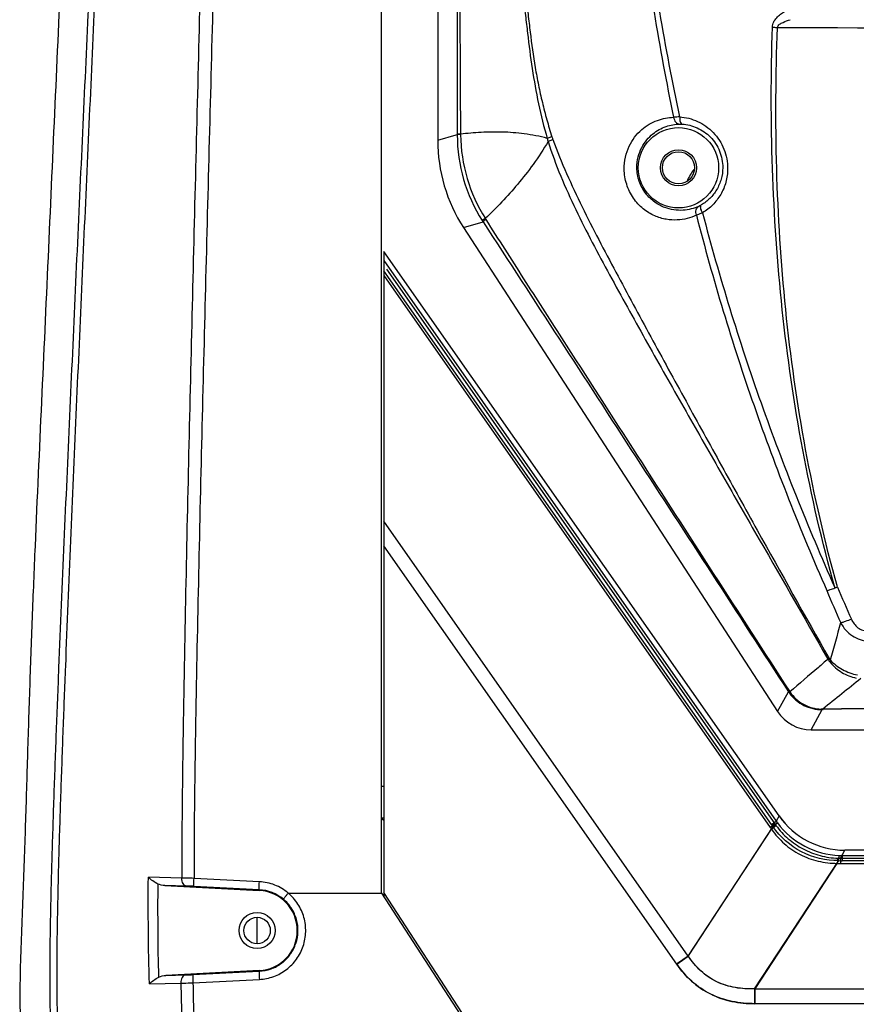
# Model space of a CAD drawing. Units: millimetres. Extents: x 17406 to 23346, y -23 to 4177.
# Drawn here: x 18788 to 18892, y 2216 to 2339 of the extents above; entities that cross this region are included whole.
import ezdxf

# ---------------------------------------------------------------- set-up
doc = ezdxf.new("R2010")
doc.units = ezdxf.units.MM
doc.header["$LTSCALE"] = 326.7
doc.layers.add('solid', color=7, linetype='CONTINUOUS', lineweight=30)

msp = doc.modelspace()

# ---------------------------------------------------------------- linework, layer by layer
at = {"layer": 'solid'}
for p, q in [((18833.22, 2229.81), (18833.22, 2468.15)), ((18840.22, 2352.4), (18840.22, 2323.58)), ((18840.22, 2323.58), (18842.53, 2324.23)), ((18842.53, 2324.23), (18842.66, 2324.27)), ((18842.66, 2324.33), (18842.66, 2324.27)), ((18843.06, 2324.33), (18843.06, 2324.27)), ((18843.45, 2312.69), (18845.87, 2313.43)), ((18846.15, 2313.82), (18846.23, 2313.69)), ((18843.45, 2312.69), (18882.58, 2252.43)), ((18833.52, 2309.73), (18833.52, 2229.35)), ((18882.76, 2239.42), (18833.52, 2309.73)), ((18833.52, 2308.58), (18882.41, 2238.76)), ((18881.81, 2238.34), (18833.52, 2307.3)), ((18833.52, 2306.71), (18881.64, 2238)), ((18833.85, 2307.53), (18882.24, 2238.42)), ((18871.45, 2221.97), (18833.52, 2276.13)), ((18870, 2220.96), (18833.52, 2273.05)), ((18882.58, 2252.43), (18883.93, 2254.89)), ((18886.77, 2250.15), (18888.13, 2252.67)), ((18886.77, 2250.15), (19037.67, 2250.15)), ((18833.22, 2243.15), (18833.52, 2243.15)), ((18833.52, 2239.15), (18833.22, 2239.15)), ((18882.75, 2239.42), (18882.41, 2238.76)), ((18833.22, 2239.1), (18833.52, 2238.91)), ((18881.98, 2238.1), (18871.42, 2222.01)), ((18882.24, 2238.42), (18881.64, 2238)), ((18881.81, 2238.34), (18882.41, 2238.76)), ((18871.45, 2221.97), (18881.81, 2237.76)), ((18890.42, 2234.15), (18890.94, 2235.15)), ((18890.6, 2234.49), (18890.95, 2235.15)), ((18890.6, 2234.49), (18890.6, 2233.85)), ((18890.6, 2234.49), (19033.85, 2234.49)), ((19033.51, 2235.15), (18890.94, 2235.15)), ((18879.71, 2217.9), (18890.19, 2233.86)), ((18879.76, 2217.9), (18890.01, 2233.52)), ((18890.42, 2234.15), (18890.42, 2233.51)), ((18890.42, 2234.15), (19034.03, 2234.15)), ((18890.42, 2233.51), (19034.03, 2233.51)), ((19033.85, 2233.85), (18890.6, 2233.85)), ((18808.34, 2231.69), (18804.17, 2231.78)), ((18806.22, 2230.75), (18817.99, 2230.15)), ((18808.93, 2230.69), (18806.22, 2230.75)), ((18817.99, 2230.23), (18809.84, 2230.65)), ((18818.01, 2231.23), (18809.86, 2231.65)), ((18817.99, 2230.15), (18817.99, 2230.23)), ((18821.61, 2229.81), (18833.22, 2229.81)), ((18833.22, 2229.81), (18862.22, 2185.15)), ((18862.52, 2185.24), (18833.52, 2229.9)), ((18817.67, 2226.8), (18817.67, 2223.5)), ((18869.97, 2220.99), (18871.42, 2222.01)), ((18870, 2220.96), (18871.45, 2221.97)), ((18817.99, 2220.16), (18806.37, 2219.57)), ((18806.37, 2219.57), (18808.81, 2219.62)), ((18809.71, 2219.66), (18817.99, 2220.08)), ((18817.99, 2220.16), (18817.99, 2220.08)), ((18804.3, 2218.51), (18808.23, 2218.6)), ((18809.73, 2218.64), (18818.01, 2219.06)), ((18879.71, 2217.9), (18879.71, 2216.04)), ((18879.71, 2217.9), (19044.74, 2217.9)), ((18879.76, 2216.04), (18879.76, 2217.9)), ((19044.74, 2216.04), (18879.71, 2216.04))]:
    msp.add_line(p, q, dxfattribs=at)
for centre, radius in [((18870.22, 2320.15), 5), ((18870.22, 2320.15), 2.25), ((18870.22, 2320.15), 2), ((18817.72, 2225.15), 2.25), ((18817.72, 2225.15), 1.65)]:
    msp.add_circle(centre, radius, dxfattribs=at)
for centre, radius, start, end in [((18961.71, 26623.8), 24286.31, 269.813276, 270.001223), ((18871.51, 2308.81), 17.72, 93.6827, 96.1038), ((18862.57, 2324.26), 19.91, 179.9822, 212.4896), ((18863.16, 2324.52), 20.09, 180.739, 212.1987), ((18865.28, 2327.07), 11.87, 195.9415, 197.879), ((18864.57, 2327.23), 10.62, 197.6566, 199.6484), ((18860.22, 2323.58), 20, 180, 213), ((18887.22, 2310.15), 18, 147.0305, 152.1968), ((18860.39, 2322.87), 17.32, 212.4713, 213.0324), ((19157.7, 2380.32), 291.7, 202.7576, 203.617), ((19149.49, 2378.51), 282.04, 203.0825, 203.9703), ((19544.31, 2076.48), 680.09, 164.04242, 164.4459), ((18891.09, 2260.25), 2.61, 210.2648, 220.4493), ((18889.74, 2259.46), 0.864, 209.471, 224.7795), ((18887.34, 2257.11), 4.07, 213.1852, 216.3143), ((18885.47, 2255.89), 1.71, 212.875, 216.5896), ((18885.95, 2170.42), 82.33, 88.4316, 88.5782), ((18888.29, 2249.37), 3.31, 90.8507, 92.8127), ((18964.22, -3195.4), 5448.65, 90.02094, 90.79933), ((18965.18, -3109.5), 5362.73, 90.03154, 90.82202), ((18886.77, 2255.15), 5, 213, 270), ((18891.6, 2244.98), 12.17, 214.9999, 216.3811), ((18891.87, 2245.38), 12.28, 215, 216.3646), ((18890.16, 2243.96), 9.67, 214.9948, 216.3853), ((18890.42, 2244.37), 9.78, 214.9977, 216.3684), ((18890.62, 2244.52), 10.02, 216.394, 268.0095), ((18890.6, 2244.25), 9.75, 268.0559, 270.0024), ((18890.42, 2245.64), 12.13, 268.0498, 270.0002), ((18890.42, 2243.78), 9.63, 268.0404, 270.0053), ((18890.6, 2246.1), 12.25, 268.0632, 270.0001), ((18817.73, 2225.15), 5.09, 50.081, 87.0852)]:
    msp.add_arc(centre, radius, start, end, dxfattribs=at)
for centre, major_axis, ratio, start_param, end_param in [((18890.95, 2245.16), (4.62, 8.87), 0.999806, -3.621479, -2.661706), ((18890.95, 2245.16), (4.62, 8.87), 0.999565, 2.661805, 3.62138), ((18817.73, 2225.15), (5, 0), 0.999999, -1.519654, 1.519654)]:
    msp.add_ellipse(centre, major_axis=major_axis, ratio=ratio, start_param=start_param, end_param=end_param, dxfattribs=at)
for points, knots in [([(18883.8, 2534.95), (18879.68, 2518.12), (18874.03, 2492.65), (18868.24, 2458.27), (18864.99, 2432.12), (18863.14, 2405.72), (18863.07, 2383.61), (18864.01, 2365.92), (18865.68, 2348.26), (18867.8, 2335.11), (18869.62, 2326.43)], [0, 0, 0, 0, 0.246684, 0.371134, 0.496167, 0.621674, 0.747563, 0.810631, 0.873745, 1, 1, 1, 1]), ([(18883.96, 2534.95), (18879.92, 2518.13), (18874.38, 2492.66), (18868.7, 2458.29), (18865.49, 2432.14), (18863.94, 2410.15), (18863.56, 2392.49), (18863.84, 2374.78), (18865.56, 2352.67), (18868.5, 2335.16), (18870.37, 2326.49)], [0, 0, 0, 0, 0.246475, 0.370909, 0.495982, 0.621571, 0.68452, 0.747541, 0.873715, 1, 1, 1, 1]), ([(18797.45, 2434.59), (18796.89, 2422.62), (18796.06, 2404.67), (18794.95, 2380.74), (18794.12, 2362.79), (18793.29, 2344.84), (18792.47, 2326.9), (18791.67, 2308.95), (18790.86, 2290.99), (18790.17, 2276.03), (18789.68, 2264.06), (18789.36, 2255.11), (18789.08, 2246.15), (18788.81, 2237.17), (18788.5, 2228.13), (18788.1, 2219.08), (18788.21, 2210.05), (18789.51, 2201.15), (18792.65, 2192.72), (18796.23, 2186.12), (18799.38, 2180.95), (18802.61, 2175.84), (18806.68, 2169.53), (18811.63, 2162.03), (18814.94, 2157.06), (18816.6, 2154.58)], [0, 0, 0, 0, 0.124919, 0.187382, 0.249849, 0.312311, 0.374758, 0.437201, 0.499692, 0.562219, 0.593431, 0.624565, 0.65566, 0.68685, 0.71828, 0.74997, 0.781405, 0.812301, 0.843215, 0.874674, 0.890527, 0.906347, 0.937716, 0.968868, 1, 1, 1, 1]), ([(18820.25, 2155.57), (18818.79, 2157.74), (18815.89, 2162.1), (18811.56, 2168.64), (18807.27, 2175.21), (18803.75, 2180.73), (18801.01, 2185.19), (18799.02, 2188.57), (18797.12, 2192), (18795.39, 2195.53), (18793.96, 2199.19), (18792.97, 2202.99), (18792.4, 2206.88), (18792.1, 2210.79), (18791.96, 2214.71), (18791.9, 2219.94), (18791.98, 2226.48), (18792.18, 2234.33), (18792.43, 2242.17), (18792.72, 2250.02), (18793.14, 2260.47), (18793.69, 2273.54), (18794.39, 2289.22), (18795.1, 2304.9), (18795.82, 2320.58), (18796.55, 2336.26), (18797.29, 2351.94), (18798.28, 2372.85), (18799.03, 2388.53), (18799.53, 2398.98)], [0, 0, 0, 0, 0.031251, 0.062503, 0.093754, 0.125006, 0.140631, 0.156256, 0.171879, 0.187498, 0.203114, 0.218731, 0.234353, 0.249976, 0.265601, 0.281227, 0.312477, 0.343728, 0.374979, 0.40623, 0.437482, 0.499984, 0.562486, 0.624989, 0.687491, 0.749993, 0.812495, 0.874997, 1, 1, 1, 1]), ([(18820.99, 2155.93), (18819.54, 2158.1), (18816.64, 2162.44), (18812.31, 2168.97), (18808.02, 2175.53), (18804.51, 2181.04), (18801.78, 2185.49), (18799.8, 2188.87), (18797.92, 2192.3), (18796.2, 2195.83), (18794.79, 2199.49), (18793.82, 2203.29), (18793.26, 2207.17), (18792.97, 2211.08), (18792.83, 2214.99), (18792.77, 2220.21), (18792.85, 2226.74), (18793.04, 2234.58), (18793.29, 2242.41), (18793.57, 2250.23), (18793.97, 2260.67), (18794.51, 2273.72), (18795.19, 2289.37), (18795.88, 2305.03), (18796.59, 2320.68), (18797.3, 2336.33), (18798.02, 2351.98), (18798.98, 2372.85), (18799.71, 2388.5), (18800.2, 2398.94)], [0, 0, 0, 0, 0.031251, 0.062502, 0.093754, 0.125005, 0.14063, 0.156255, 0.171879, 0.187499, 0.203116, 0.218734, 0.234355, 0.249979, 0.265604, 0.281229, 0.31248, 0.34373, 0.374981, 0.406232, 0.437484, 0.499986, 0.562488, 0.62499, 0.687492, 0.749994, 0.812495, 0.874997, 1, 1, 1, 1]), ([(18846.06, 2394.07), (18846.56, 2388.22), (18847.32, 2379.45), (18848.36, 2367.74), (18849.02, 2360.41), (18849.57, 2354.54), (18849.99, 2350.13), (18850.43, 2345.72), (18850.83, 2342.05), (18851.16, 2339.11), (18851.5, 2336.17), (18851.96, 2332.49), (18852.74, 2328.11), (18853.45, 2325.23), (18853.88, 2323.81)], [0, 0, 0, 0, 0.248715, 0.373411, 0.498314, 0.560837, 0.623416, 0.686049, 0.748723, 0.780083, 0.811471, 0.874291, 0.937122, 1, 1, 1, 1]), ([(18846.86, 2394.3), (18847.3, 2388.44), (18848.18, 2376.71), (18849.22, 2363.5), (18849.96, 2354.68), (18850.35, 2350.27), (18850.76, 2345.85), (18851.15, 2342.18), (18851.48, 2339.24), (18851.83, 2336.3), (18852.23, 2333.36), (18852.76, 2330.45), (18853.25, 2328.28), (18853.81, 2326.13), (18854.22, 2324.71), (18854.45, 2324)], [0, 0, 0, 0, 0.248899, 0.498657, 0.561207, 0.623799, 0.686431, 0.749086, 0.780425, 0.811781, 0.874508, 0.905859, 0.93721, 0.968588, 1, 1, 1, 1]), ([(18811.56, 2378.74), (18811.24, 2366.49), (18810.61, 2341.98), (18809.83, 2311.35), (18809.24, 2286.84), (18808.83, 2268.45), (18808.54, 2253.14), (18808.37, 2240.88), (18808.33, 2234.75), (18808.34, 2231.69)], [0, 0, 0, 0, 0.25, 0.5, 0.625, 0.75, 0.875, 0.9375, 1, 1, 1, 1]), ([(18813.23, 2378.76), (18812.9, 2366.5), (18812.24, 2341.99), (18811.43, 2311.34), (18810.82, 2286.82), (18810.39, 2268.43), (18810.08, 2253.11), (18809.9, 2240.85), (18809.86, 2234.72), (18809.86, 2231.65)], [0, 0, 0, 0, 0.25, 0.5, 0.625, 0.75, 0.875, 0.9375, 1, 1, 1, 1]), ([(18842.68, 2377.91), (18842.68, 2368.98), (18842.67, 2351.12), (18842.67, 2333.26), (18842.66, 2324.33)], [0, 0, 0, 0, 0.499981, 1, 1, 1, 1]), ([(18842.92, 2377.93), (18842.93, 2369), (18842.95, 2355.6), (18842.99, 2337.73), (18843.03, 2328.79), (18843.06, 2324.33)], [0, 0, 0, 0, 0.499987, 0.749992, 1, 1, 1, 1]), ([(18881.92, 2337.66), (18881.93, 2337.89), (18882.05, 2338.32), (18882.44, 2338.85), (18882.91, 2339.27), (18883.26, 2339.51), (18883.43, 2339.61)], [0, 0, 0, 0, 0.260727, 0.512286, 0.757889, 1, 1, 1, 1]), ([(18882.56, 2337.61), (18882.57, 2337.77), (18882.76, 2337.98), (18883.03, 2338.15), (18883.46, 2338.37), (18883.85, 2338.5), (18884.16, 2338.59)], [0, 0, 0, 0, 0.248549, 0.374215, 0.499634, 1, 1, 1, 1]), ([(18889.7, 2267.87), (18886.54, 2279.17), (18882.27, 2302.39), (18881.56, 2325.93), (18881.92, 2337.66)], [0, 0, 0, 0, 0.499938, 1, 1, 1, 1]), ([(18881.92, 2337.66), (18881.97, 2337.66), (18882.18, 2337.64), (18882.4, 2337.62), (18882.56, 2337.61)], [0, 0, 0, 0, 0.239906, 1, 1, 1, 1]), ([(18890.03, 2267.94), (18886.87, 2279.22), (18882.68, 2302.41), (18882.12, 2325.91), (18882.56, 2337.61)], [0, 0, 0, 0, 0.499963, 1, 1, 1, 1]), ([(18863.47, 2319.98), (18863.46, 2320.48), (18863.56, 2321.47), (18864.16, 2323.22), (18865.46, 2324.95), (18867.49, 2326.15), (18868.94, 2326.41), (18869.62, 2326.43)], [0, 0, 0, 0, 0.15297, 0.298171, 0.560365, 0.790764, 1, 1, 1, 1]), ([(18869.62, 2326.43), (18869.64, 2326.32), (18869.7, 2326.11), (18869.86, 2325.84), (18870.09, 2325.65), (18870.27, 2325.6), (18870.36, 2325.59)], [0, 0, 0, 0, 0.277682, 0.538854, 0.778036, 1, 1, 1, 1]), ([(18870.37, 2326.49), (18871.14, 2326.44), (18872.69, 2326.04), (18874.68, 2324.62), (18876.04, 2322.52), (18876.35, 2320.86), (18876.35, 2320.04)], [0, 0, 0, 0, 0.240359, 0.488122, 0.743151, 1, 1, 1, 1]), ([(18870.37, 2326.49), (18870.37, 2326.38), (18870.38, 2326.17), (18870.43, 2325.89), (18870.52, 2325.68), (18870.63, 2325.59), (18870.68, 2325.59)], [0, 0, 0, 0, 0.336477, 0.627326, 0.847639, 1, 1, 1, 1]), ([(18865.05, 2320.15), (18865.04, 2320.6), (18865.15, 2321.48), (18865.59, 2322.66), (18866.24, 2323.62), (18867.21, 2324.59), (18868.59, 2325.36), (18869.79, 2325.58), (18870.36, 2325.59)], [0, 0, 0, 0, 0.161055, 0.310097, 0.44683, 0.572536, 0.797254, 1, 1, 1, 1]), ([(18870.36, 2325.59), (18870.38, 2325.59), (18870.49, 2325.6), (18870.59, 2325.59), (18870.68, 2325.59)], [0, 0, 0, 0, 0.207959, 1, 1, 1, 1]), ([(18870.68, 2325.59), (18871.32, 2325.54), (18872.62, 2325.22), (18874.31, 2324.04), (18875.47, 2322.27), (18875.74, 2320.86), (18875.74, 2320.15)], [0, 0, 0, 0, 0.236902, 0.483605, 0.740444, 1, 1, 1, 1]), ([(18843.06, 2324.33), (18843.01, 2324.33), (18842.88, 2324.33), (18842.74, 2324.33), (18842.66, 2324.33)], [0, 0, 0, 0, 0.374508, 1, 1, 1, 1]), ([(18843.06, 2324.27), (18843.01, 2324.27), (18842.88, 2324.27), (18842.74, 2324.27), (18842.66, 2324.27)], [0, 0, 0, 0, 0.374545, 1, 1, 1, 1]), ([(18853.88, 2323.81), (18852.93, 2324.06), (18851.07, 2324.42), (18848.3, 2324.63), (18845.65, 2324.58), (18843.91, 2324.43), (18843.06, 2324.33)], [0, 0, 0, 0, 0.269512, 0.521631, 0.763722, 1, 1, 1, 1]), ([(18854.45, 2324), (18854.4, 2323.99), (18854.2, 2323.92), (18854.01, 2323.86), (18853.88, 2323.81)], [0, 0, 0, 0, 0.276933, 1, 1, 1, 1]), ([(18853.99, 2323.43), (18853.41, 2322.44), (18852.21, 2320.61), (18849.64, 2317.35), (18847.56, 2315.17), (18846.15, 2313.82)], [0, 0, 0, 0, 0.274823, 0.528527, 1, 1, 1, 1]), ([(18854.57, 2323.65), (18854.51, 2323.63), (18854.32, 2323.56), (18854.13, 2323.48), (18853.99, 2323.43)], [0, 0, 0, 0, 0.27697, 1, 1, 1, 1]), ([(18853.99, 2323.43), (18854.43, 2321.96), (18855.5, 2319.09), (18857.4, 2314.92), (18859.47, 2310.83), (18861.64, 2306.8), (18863.85, 2302.78), (18866.83, 2297.44), (18870.59, 2290.79), (18875.14, 2282.83), (18881.23, 2272.21), (18885.8, 2264.25), (18888.84, 2258.94)], [0, 0, 0, 0, 0.062458, 0.12492, 0.187379, 0.249835, 0.3123, 0.374778, 0.499755, 0.624769, 0.749817, 1, 1, 1, 1]), ([(18854.57, 2323.65), (18855.08, 2322.22), (18856.25, 2319.4), (18858.2, 2315.27), (18860.27, 2311.19), (18862.42, 2307.15), (18864.59, 2303.12), (18867.49, 2297.76), (18871.16, 2291.06), (18875.58, 2283.04), (18881.5, 2272.35), (18885.98, 2264.35), (18888.99, 2259.03)], [0, 0, 0, 0, 0.062322, 0.124719, 0.18715, 0.249597, 0.312066, 0.374556, 0.499579, 0.624649, 0.749752, 1, 1, 1, 1]), ([(18872.76, 2315.34), (18872.15, 2315.07), (18870.72, 2314.7), (18868.77, 2314.99), (18867.2, 2315.83), (18866.06, 2316.93), (18865.25, 2318.43), (18865.05, 2319.58), (18865.05, 2320.15)], [0, 0, 0, 0, 0.185545, 0.402812, 0.533034, 0.679957, 0.839286, 1, 1, 1, 1]), ([(18875.74, 2320.15), (18875.74, 2319.67), (18875.6, 2318.71), (18875.04, 2317.4), (18874.18, 2316.3), (18873.45, 2315.74), (18873.07, 2315.51)], [0, 0, 0, 0, 0.259979, 0.512713, 0.758695, 1, 1, 1, 1]), ([(18872.46, 2314.25), (18871.72, 2313.89), (18870.44, 2313.57), (18868.65, 2313.68), (18867.19, 2314.12), (18865.75, 2315), (18864.52, 2316.35), (18863.68, 2318.06), (18863.47, 2319.34), (18863.47, 2319.98)], [0, 0, 0, 0, 0.194294, 0.30238, 0.421569, 0.553725, 0.697714, 0.848754, 1, 1, 1, 1]), ([(18876.35, 2320.04), (18876.35, 2319.47), (18876.2, 2318.35), (18875.55, 2316.79), (18874.54, 2315.48), (18873.68, 2314.81), (18873.22, 2314.54)], [0, 0, 0, 0, 0.257296, 0.509397, 0.756474, 1, 1, 1, 1]), ([(18872.46, 2314.25), (18872.42, 2314.35), (18872.38, 2314.57), (18872.4, 2314.89), (18872.53, 2315.17), (18872.68, 2315.3), (18872.76, 2315.34)], [0, 0, 0, 0, 0.275155, 0.535484, 0.775674, 1, 1, 1, 1]), ([(18873.07, 2315.51), (18873.04, 2315.49), (18872.94, 2315.43), (18872.83, 2315.38), (18872.76, 2315.34)], [0, 0, 0, 0, 0.29343, 1, 1, 1, 1]), ([(18873.22, 2314.54), (18873.16, 2314.64), (18873.07, 2314.84), (18872.99, 2315.12), (18872.97, 2315.35), (18873.03, 2315.48), (18873.07, 2315.51)], [0, 0, 0, 0, 0.337431, 0.630014, 0.85054, 1, 1, 1, 1]), ([(18873.22, 2314.54), (18873.15, 2314.51), (18872.89, 2314.41), (18872.64, 2314.31), (18872.46, 2314.25)], [0, 0, 0, 0, 0.285313, 1, 1, 1, 1]), ([(18872.46, 2314.25), (18874.51, 2306.24), (18879.31, 2290.42), (18885.39, 2275.04), (18888.71, 2267.48)], [0, 0, 0, 0, 0.500347, 1, 1, 1, 1]), ([(18873.22, 2314.54), (18875.31, 2306.55), (18880.19, 2290.75), (18886.35, 2275.41), (18889.7, 2267.87)], [0, 0, 0, 0, 0.500298, 1, 1, 1, 1]), ([(18846.15, 2313.82), (18846.07, 2313.76), (18845.94, 2313.68), (18845.82, 2313.6), (18845.78, 2313.57)], [0, 0, 0, 0, 0.670942, 1, 1, 1, 1]), ([(18846.23, 2313.69), (18846.15, 2313.63), (18846.03, 2313.55), (18845.9, 2313.46), (18845.87, 2313.43)], [0, 0, 0, 0, 0.670429, 1, 1, 1, 1]), ([(18845.87, 2313.43), (18852.22, 2303.67), (18864.9, 2284.16), (18877.59, 2264.64), (18883.93, 2254.89)], [0, 0, 0, 0, 0.499984, 1, 1, 1, 1]), ([(18846.23, 2313.69), (18847.79, 2311.23), (18850.92, 2306.33), (18857.21, 2296.53), (18865.09, 2284.3), (18874.56, 2269.62), (18880.88, 2259.85), (18884.04, 2254.96)], [0, 0, 0, 0, 0.125, 0.25, 0.5, 0.75, 1, 1, 1, 1]), ([(18888.7, 2267.49), (18888.85, 2267.52), (18889.19, 2267.63), (18889.53, 2267.75), (18889.72, 2267.82)], [0, 0, 0, 0, 0.424326, 1, 1, 1, 1]), ([(18889.71, 2267.84), (18889.76, 2267.86), (18889.87, 2267.88), (18889.97, 2267.92), (18890.03, 2267.94)], [0, 0, 0, 0, 0.494469, 1, 1, 1, 1]), ([(18891.77, 2263.93), (18891.52, 2263.83), (18891.07, 2263.65), (18890.62, 2263.5), (18890.43, 2263.46)], [0, 0, 0, 0, 0.58185, 1, 1, 1, 1]), ([(18891.77, 2263.93), (18891.95, 2263.52), (18892.37, 2262.94), (18893.18, 2262.52), (18893.63, 2262.45), (18893.86, 2262.45)], [0, 0, 0, 0, 0.498102, 0.749388, 1, 1, 1, 1]), ([(18890.43, 2263.46), (18890.61, 2263.14), (18891.03, 2262.54), (18891.86, 2261.82), (18892.85, 2261.34), (18893.58, 2261.2), (18893.94, 2261.18)], [0, 0, 0, 0, 0.249872, 0.499773, 0.749765, 1, 1, 1, 1]), ([(18888.84, 2258.94), (18888.44, 2258.6), (18886.86, 2257.24), (18885.28, 2255.89), (18884.1, 2254.87)], [0, 0, 0, 0, 0.250287, 1, 1, 1, 1]), ([(18888.99, 2259.03), (18888.98, 2259.02), (18888.93, 2258.99), (18888.88, 2258.96), (18888.84, 2258.94)], [0, 0, 0, 0, 0.285303, 1, 1, 1, 1]), ([(18889.13, 2258.85), (18889.12, 2258.82), (18889.11, 2258.73), (18889.1, 2258.63), (18889.11, 2258.56)], [0, 0, 0, 0, 0.266297, 1, 1, 1, 1]), ([(18889.13, 2258.85), (18889.57, 2258.38), (18890.62, 2257.56), (18891.88, 2257.11), (18892.54, 2256.99)], [0, 0, 0, 0, 0.491304, 1, 1, 1, 1]), ([(18889.11, 2258.56), (18889.53, 2258.07), (18890.51, 2257.21), (18891.75, 2256.72), (18892.38, 2256.6)], [0, 0, 0, 0, 0.499165, 1, 1, 1, 1]), ([(18884.04, 2254.96), (18884.02, 2254.95), (18883.99, 2254.93), (18883.95, 2254.9), (18883.93, 2254.89)], [0, 0, 0, 0, 0.346208, 1, 1, 1, 1]), ([(18884.1, 2254.87), (18884.09, 2254.85), (18884.07, 2254.8), (18884.05, 2254.74), (18884.06, 2254.7)], [0, 0, 0, 0, 0.307961, 1, 1, 1, 1]), ([(18884.06, 2254.7), (18884.52, 2254.07), (18885.76, 2253.02), (18887.35, 2252.66), (18888.13, 2252.67)], [0, 0, 0, 0, 0.500604, 1, 1, 1, 1]), ([(18884.1, 2254.87), (18884.54, 2254.24), (18885.71, 2253.18), (18887.23, 2252.75), (18887.99, 2252.73)], [0, 0, 0, 0, 0.500135, 1, 1, 1, 1]), ([(18887.99, 2252.73), (18888.01, 2252.72), (18888.05, 2252.7), (18888.09, 2252.68), (18888.13, 2252.67)], [0, 0, 0, 0, 0.260698, 1, 1, 1, 1]), ([(18888.2, 2252.72), (18888.21, 2252.72), (18888.22, 2252.7), (18888.23, 2252.69), (18888.24, 2252.68)], [0, 0, 0, 0, 0.290116, 1, 1, 1, 1]), ([(18882.37, 2238.23), (18882.37, 2238.22), (18882.36, 2238.21), (18882.33, 2238.18), (18882.28, 2238.14), (18882.19, 2238.06), (18882.03, 2237.93), (18881.89, 2237.82), (18881.81, 2237.76)], [0, 0, 0, 0, 0.025131, 0.079973, 0.164509, 0.278143, 0.588674, 1, 1, 1, 1]), ([(18881.98, 2238.1), (18882.06, 2238.16), (18882.18, 2238.25), (18882.32, 2238.36), (18882.4, 2238.43), (18882.46, 2238.48), (18882.51, 2238.52), (18882.53, 2238.55), (18882.55, 2238.56), (18882.55, 2238.57)], [0, 0, 0, 0, 0.415188, 0.585022, 0.727165, 0.840504, 0.924037, 0.977172, 1, 1, 1, 1]), ([(18890.19, 2233.86), (18888.6, 2233.85), (18885.37, 2234.59), (18882.89, 2236.8), (18881.98, 2238.1)], [0, 0, 0, 0, 0.500031, 1, 1, 1, 1]), ([(18882.37, 2238.23), (18882.82, 2237.63), (18883.85, 2236.51), (18885.73, 2235.24), (18887.84, 2234.41), (18889.34, 2234.18), (18890.09, 2234.16)], [0, 0, 0, 0, 0.250119, 0.500315, 0.750234, 1, 1, 1, 1]), ([(18881.81, 2237.76), (18882.27, 2237.11), (18883.34, 2235.9), (18885.34, 2234.53), (18887.61, 2233.7), (18889.21, 2233.52), (18890.01, 2233.52)], [0, 0, 0, 0, 0.250036, 0.500035, 0.749986, 1, 1, 1, 1]), ([(18890.19, 2233.86), (18890.19, 2233.95), (18890.21, 2234.1), (18890.23, 2234.28), (18890.24, 2234.39), (18890.25, 2234.45), (18890.26, 2234.48), (18890.27, 2234.5), (18890.27, 2234.5)], [0, 0, 0, 0, 0.414464, 0.724804, 0.837596, 0.921042, 0.974842, 1, 1, 1, 1]), ([(18890.09, 2234.16), (18890.09, 2234.16), (18890.08, 2234.14), (18890.07, 2234.1), (18890.06, 2234.05), (18890.05, 2233.94), (18890.03, 2233.76), (18890.02, 2233.61), (18890.01, 2233.52)], [0, 0, 0, 0, 0.027382, 0.082962, 0.167487, 0.280625, 0.589537, 1, 1, 1, 1]), ([(18804.3, 2218.51), (18804.23, 2220.72), (18804.16, 2225.15), (18804.16, 2229.57), (18804.17, 2231.78)], [0, 0, 0, 0, 0.499997, 1, 1, 1, 1]), ([(18805.38, 2230.94), (18805.15, 2231.05), (18804.72, 2231.31), (18804.34, 2231.62), (18804.17, 2231.78)], [0, 0, 0, 0, 0.519729, 1, 1, 1, 1]), ([(18805.48, 2219.35), (18805.42, 2221.28), (18805.37, 2225.15), (18805.37, 2229.01), (18805.38, 2230.94)], [0, 0, 0, 0, 0.499999, 1, 1, 1, 1]), ([(18808.93, 2230.69), (18808.84, 2230.69), (18808.67, 2230.77), (18808.48, 2231.01), (18808.36, 2231.32), (18808.34, 2231.56), (18808.34, 2231.69)], [0, 0, 0, 0, 0.199438, 0.432676, 0.704601, 1, 1, 1, 1]), ([(18809.86, 2231.65), (18809.72, 2231.65), (18809.21, 2231.67), (18808.71, 2231.68), (18808.34, 2231.69)], [0, 0, 0, 0, 0.27054, 1, 1, 1, 1]), ([(18809.84, 2230.65), (18809.76, 2230.66), (18809.45, 2230.67), (18809.15, 2230.68), (18808.93, 2230.69)], [0, 0, 0, 0, 0.270532, 1, 1, 1, 1]), ([(18809.84, 2230.65), (18809.83, 2230.66), (18809.83, 2230.69), (18809.83, 2230.75), (18809.83, 2230.84), (18809.83, 2230.96), (18809.83, 2231.11), (18809.84, 2231.34), (18809.85, 2231.53), (18809.86, 2231.65)], [0, 0, 0, 0, 0.026001, 0.087065, 0.181341, 0.305734, 0.455623, 0.626083, 1, 1, 1, 1]), ([(18817.99, 2230.23), (18817.99, 2230.24), (18817.99, 2230.27), (18817.98, 2230.33), (18817.98, 2230.43), (18817.98, 2230.55), (18817.99, 2230.7), (18817.99, 2230.93), (18818, 2231.11), (18818.01, 2231.23)], [0, 0, 0, 0, 0.026001, 0.087065, 0.181341, 0.305734, 0.455623, 0.626083, 1, 1, 1, 1]), ([(18821.61, 2229.81), (18821.36, 2230.02), (18820.82, 2230.41), (18819.64, 2230.99), (18818.66, 2231.2), (18818.01, 2231.23)], [0, 0, 0, 0, 0.250414, 0.500797, 1, 1, 1, 1]), ([(18818.01, 2219.06), (18818.61, 2219.09), (18819.82, 2219.34), (18821.43, 2220.22), (18822.72, 2221.54), (18823.55, 2223.18), (18823.87, 2224.99), (18823.64, 2226.82), (18822.87, 2228.49), (18822.06, 2229.42), (18821.6, 2229.81)], [0, 0, 0, 0, 0.124969, 0.24991, 0.374867, 0.499845, 0.624847, 0.749899, 0.874926, 1, 1, 1, 1]), ([(18821, 2229.06), (18821, 2229.06), (18821.02, 2229.09), (18821.05, 2229.13), (18821.11, 2229.2), (18821.18, 2229.3), (18821.27, 2229.41), (18821.41, 2229.58), (18821.53, 2229.72), (18821.6, 2229.81)], [0, 0, 0, 0, 0.025512, 0.086124, 0.179894, 0.303809, 0.453412, 0.623952, 1, 1, 1, 1]), ([(18817.99, 2220.08), (18818.49, 2220.11), (18819.5, 2220.31), (18820.85, 2221.05), (18821.92, 2222.15), (18822.62, 2223.52), (18822.89, 2225.03), (18822.7, 2226.56), (18822.07, 2227.96), (18821.38, 2228.73), (18821, 2229.06)], [0, 0, 0, 0, 0.124957, 0.249877, 0.374816, 0.499781, 0.624791, 0.749846, 0.874912, 1, 1, 1, 1]), ([(18879.71, 2217.9), (18878.91, 2217.87), (18877.28, 2217.94), (18874.93, 2218.66), (18872.9, 2220.07), (18871.87, 2221.33), (18871.42, 2222.01)], [0, 0, 0, 0, 0.250107, 0.500018, 0.749897, 1, 1, 1, 1]), ([(18879.76, 2217.9), (18878.95, 2217.87), (18877.32, 2217.94), (18874.97, 2218.65), (18872.93, 2220.03), (18871.89, 2221.3), (18871.45, 2221.97)], [0, 0, 0, 0, 0.250072, 0.500014, 0.749908, 1, 1, 1, 1]), ([(18869.97, 2220.99), (18870.52, 2220.22), (18871.77, 2218.77), (18874.14, 2217.14), (18876.86, 2216.21), (18878.77, 2216.05), (18879.71, 2216.04)], [0, 0, 0, 0, 0.250042, 0.499971, 0.74991, 1, 1, 1, 1]), ([(18879.76, 2216.04), (18878.81, 2216.04), (18876.91, 2216.21), (18874.18, 2217.12), (18871.8, 2218.74), (18870.54, 2220.18), (18870, 2220.96)], [0, 0, 0, 0, 0.250124, 0.500071, 0.749952, 1, 1, 1, 1]), ([(18808.81, 2219.62), (18808.73, 2219.62), (18808.55, 2219.54), (18808.36, 2219.3), (18808.25, 2218.97), (18808.23, 2218.73), (18808.23, 2218.6)], [0, 0, 0, 0, 0.197864, 0.431003, 0.703887, 1, 1, 1, 1]), ([(18808.81, 2219.62), (18808.88, 2219.62), (18809.18, 2219.63), (18809.48, 2219.65), (18809.71, 2219.66)], [0, 0, 0, 0, 0.223217, 1, 1, 1, 1]), ([(18809.71, 2219.66), (18809.71, 2219.65), (18809.71, 2219.62), (18809.7, 2219.56), (18809.7, 2219.46), (18809.7, 2219.34), (18809.71, 2219.18), (18809.72, 2218.95), (18809.72, 2218.76), (18809.73, 2218.64)], [0, 0, 0, 0, 0.026116, 0.087481, 0.182185, 0.307029, 0.457237, 0.627718, 1, 1, 1, 1]), ([(18817.99, 2220.08), (18817.98, 2220.08), (18817.99, 2220.04), (18817.98, 2219.98), (18817.98, 2219.89), (18817.98, 2219.76), (18817.99, 2219.61), (18817.99, 2219.37), (18818, 2219.19), (18818.01, 2219.06)], [0, 0, 0, 0, 0.026116, 0.08748, 0.182184, 0.307028, 0.457236, 0.627718, 1, 1, 1, 1]), ([(18804.3, 2218.51), (18804.47, 2218.67), (18804.84, 2218.99), (18805.25, 2219.25), (18805.48, 2219.35)], [0, 0, 0, 0, 0.480439, 1, 1, 1, 1]), ([(18808.23, 2218.6), (18808.34, 2218.6), (18808.84, 2218.61), (18809.34, 2218.62), (18809.73, 2218.64)], [0, 0, 0, 0, 0.223216, 1, 1, 1, 1]), ([(18808.23, 2218.6), (18808.25, 2217.08), (18808.32, 2214.05), (18808.62, 2209.5), (18809.22, 2204.97), (18810.64, 2199.06), (18813.13, 2193.47), (18816.11, 2188.18), (18817.69, 2185.59), (18818.5, 2184.3)], [0, 0, 0, 0, 0.125032, 0.250062, 0.375085, 0.500097, 0.749889, 0.874942, 1, 1, 1, 1]), ([(18809.73, 2218.64), (18809.75, 2217.15), (18809.81, 2214.19), (18810.09, 2209.74), (18810.66, 2205.32), (18811.7, 2200.98), (18813.29, 2196.81), (18815.26, 2192.81), (18817.46, 2188.94), (18819.01, 2186.41), (18819.8, 2185.15)], [0, 0, 0, 0, 0.124995, 0.249988, 0.374977, 0.499953, 0.624942, 0.749953, 0.874975, 1, 1, 1, 1])]:
    msp.add_open_spline(points, degree=3, knots=knots, dxfattribs=at)
for points in [[(18892.96, 2256.54), (18891.38, 2255.27), (18889.79, 2254), (18888.2, 2252.72)], [(18806.22, 2230.75), (18805.93, 2230.76), (18805.64, 2230.83), (18805.38, 2230.94)], [(18805.48, 2219.35), (18805.75, 2219.48), (18806.06, 2219.55), (18806.37, 2219.57)]]:
    msp.add_open_spline(points, degree=3, dxfattribs=at)

doc.saveas('drawing.dxf')
